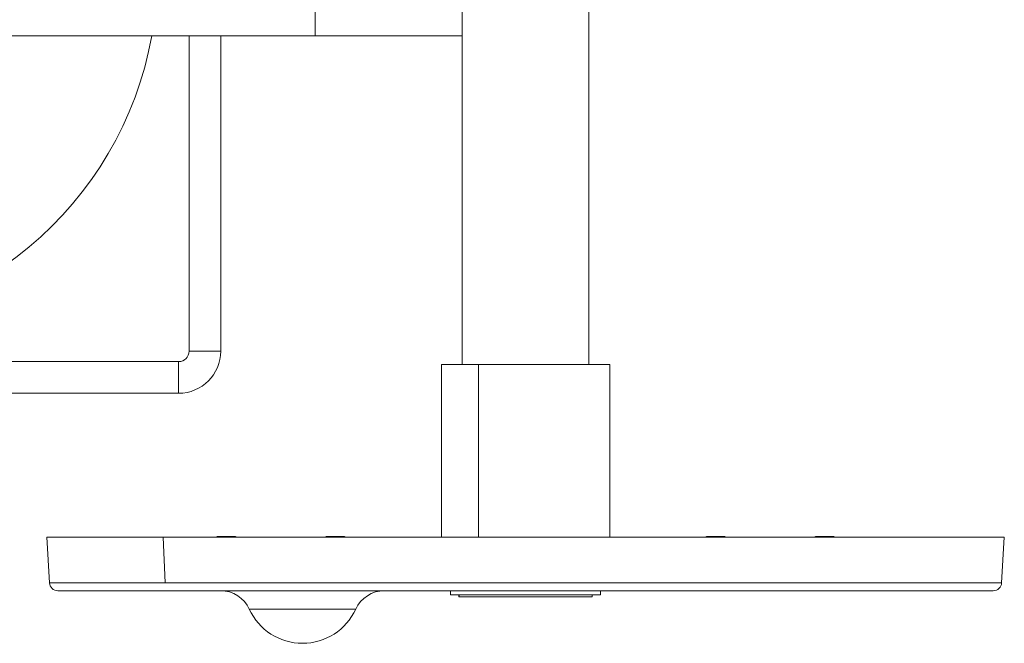
# Model space of a CAD drawing. Units: millimetres. Extents: x -278 to 4148, y 6 to 3945.
# Drawn here: x 2181 to 2649, y 1518 to 1814 of the extents above; entities that cross this region are included whole.
import ezdxf

# ---------------------------------------------------------------- set-up
doc = ezdxf.new("R2010")
doc.units = ezdxf.units.MM

# ---------------------------------------------------------------- blocks, each defined once
blk = doc.blocks.new('A$C41CD1E6C')
at = {"color": 0, "linetype": 'Continuous', "lineweight": 0}
for p, q in [((1269.84, 2551.87), (1269.84, 2951.55)), ((1291.57, 2950.27), (1269.84, 2951.55)), ((1291.57, 2552.83), (1291.57, 2950.27)), ((1295.34, 2501.82), (1295.34, 2946.28)), ((1269.54, 2862.52), (1269.54, 2869.82)), ((1269.54, 2810.73), (1269.54, 2818.03)), ((1187.94, 2764.05), (1187.94, 2701.72)), ((1269.84, 2764.05), (1187.94, 2764.05)), ((1295.34, 2759.7), (1297.34, 2759.7)), ((1297.34, 2755.7), (1298.24, 2755.7)), ((1187.94, 2754.2), (815.14, 2754.2)), ((815.14, 2754.2), (1187.94, 2754.2)), ((1187.94, 2701.72), (1187.94, 2684.05)), ((1187.94, 2701.72), (1269.84, 2701.72)), ((815.14, 2693.9), (1187.94, 2693.9)), ((1031.69, 2624.05), (1031.69, 2693.9)), ((1297.34, 2692.59), (1298.24, 2692.59)), ((1297.34, 2692.4), (1298.24, 2692.4)), ((1295.34, 2688.4), (1297.34, 2688.4)), ((1269.84, 2684.05), (1187.94, 2684.05)), ((1304.1, 2592.81), (1304.1, 2643.37)), ((1269.54, 2634.2), (1269.54, 2637.36)), ((1269.54, 2630.06), (1269.54, 2634.2)), ((1031.69, 2624.05), (1001.54, 2624.05)), ((1031.69, 2449.23), (1031.69, 2624.05)), ((1269.54, 2578.31), (1269.54, 2585.57)), ((1181.54, 2579.2), (1031.69, 2579.2)), ((1181.54, 2564.2), (1181.54, 2579.2)), ((1269.54, 2578.27), (1269.54, 2578.31)), ((1031.69, 2564.2), (1181.54, 2564.2)), ((1186.54, 2559.2), (1186.54, 2379.2)), ((1186.54, 2559.2), (1201.54, 2559.2)), ((1201.54, 2379.2), (1201.54, 2559.2)), ((1269.84, 2551.87), (1291.57, 2552.83)), ((1269.84, 2496.55), (1269.84, 2551.87)), ((1291.57, 2497.83), (1291.57, 2552.83)), ((1291.57, 2497.83), (1269.84, 2496.55))]:
    blk.add_line(p, q, dxfattribs=at)
for centre, radius, start, end in [((1291.34, 2946.28), 4, 0, 86.6335), ((1272.89, 2869.82), 3.35, 155.5673, 180), ((1272.89, 2862.52), 3.35, 180, 204.4327), ((1272.89, 2818.03), 3.35, 155.5673, 180), ((1272.89, 2810.73), 3.35, 180, 204.4327), ((1310.34, 2657.01), 15, 180, 245.4248), ((1292.54, 2618.09), 27.8, 294.5752, 65.4248), ((1272.89, 2637.36), 3.35, 155.5673, 180), ((1272.89, 2630.06), 3.35, 180, 204.4327), ((1310.34, 2579.17), 15, 114.5752, 180), ((1272.89, 2585.57), 3.35, 155.5673, 180), ((1181.54, 2559.2), 20, 0, 90), ((1272.89, 2578.27), 3.35, 180, 204.4327), ((1181.54, 2559.2), 5, 0, 90), ((1001.54, 2379.2), 170, 0, 79.7844), ((1291.34, 2501.82), 4, 273.3665, 0)]:
    blk.add_arc(centre, radius, start, end, dxfattribs=at)
blk.add_ellipse((1272.89, 2634.2), major_axis=(-3.35, 0), ratio=0.133312, start_param=-0.426431, end_param=0, dxfattribs=at)
at = {"color": 0, "linetype": 'Continuous', "lineweight": 0, "extrusion": (0, 0, -1)}
blk.add_ellipse((1272.89, 2578.31), major_axis=(-3.35, 0), ratio=0.991074, start_param=-0.426431, end_param=0, dxfattribs=at)
at = {"color": 0, "linetype": 'Continuous', "lineweight": 0}
for points, knots in [([(1297.34, 2759.7), (1297.34, 2759.7), (1297.34, 2759.7), (1297.34, 2759.68), (1297.34, 2759.61), (1297.34, 2759.51), (1297.34, 2759.28), (1297.34, 2759), (1297.34, 2758.47), (1297.34, 2757.79), (1297.34, 2756.5), (1297.34, 2755.07), (1297.34, 2753.17), (1297.34, 2751.76), (1297.34, 2750.23), (1297.34, 2749.15), (1297.34, 2747.46), (1297.34, 2745.67), (1297.34, 2742.82), (1297.34, 2740.12), (1297.34, 2736.59), (1297.34, 2733.65), (1297.34, 2729.89), (1297.34, 2726.83), (1297.34, 2722.98), (1297.34, 2719.9), (1297.34, 2716.1), (1297.34, 2713.12), (1297.34, 2709.88), (1297.34, 2707.79), (1297.34, 2705.77), (1297.34, 2704.46), (1297.34, 2702.55), (1297.34, 2700.74), (1297.34, 2698.19), (1297.34, 2696.14), (1297.34, 2694.1), (1297.34, 2692.9), (1297.34, 2691.83), (1297.34, 2691.18), (1297.34, 2690.47), (1297.34, 2689.97), (1297.34, 2689.49), (1297.34, 2689.22), (1297.34, 2688.99), (1297.34, 2688.85), (1297.34, 2688.71), (1297.34, 2688.61), (1297.34, 2688.51), (1297.34, 2688.46), (1297.34, 2688.41), (1297.34, 2688.4), (1297.34, 2688.4)], [-6.16385, -6.16385, -6.16385, -6.16385, -6.152286, -6.119561, -6.103198, -6.054111, -6.021386, -5.955936, -5.923211, -5.825036, -5.759587, -5.628687, -5.563237, -5.465062, -5.432337, -5.366887, -5.334163, -5.235988, -5.170538, -5.039638, -4.974188, -4.843289, -4.777839, -4.646939, -4.581489, -4.45059, -4.38514, -4.25424, -4.18879, -4.090615, -4.057891, -3.992441, -3.959716, -3.861541, -3.796091, -3.665191, -3.599742, -3.501567, -3.468842, -3.403392, -3.370667, -3.305217, -3.272492, -3.223405, -3.207043, -3.174318, -3.157955, -3.12523, -3.108868, -3.076143, -3.05978, -3.022166, -3.022166, -3.022166, -3.022166]), ([(1298.24, 2755.7), (1298.24, 2755.7), (1298.24, 2755.69), (1298.24, 2755.61), (1298.24, 2755.38), (1298.24, 2755.16), (1298.24, 2754.81), (1298.24, 2754.47), (1298.24, 2753.96), (1298.24, 2753.49), (1298.24, 2752.81), (1298.24, 2752.21), (1298.24, 2751.38), (1298.24, 2750.65), (1298.24, 2749.47), (1298.24, 2748.17), (1298.24, 2746.01), (1298.24, 2743.88), (1298.24, 2740.99), (1298.24, 2738.51), (1298.24, 2735.25), (1298.24, 2732.54), (1298.24, 2729.05), (1298.24, 2726.2), (1298.24, 2722.63), (1298.24, 2719.78), (1298.24, 2716.28), (1298.24, 2713.55), (1298.24, 2710.26), (1298.24, 2707.76), (1298.24, 2705.13), (1298.24, 2703.48), (1298.24, 2701.94), (1298.24, 2700.96), (1298.24, 2699.81), (1298.24, 2698.94), (1298.24, 2697.93), (1298.24, 2697.19), (1298.24, 2696.33), (1298.24, 2695.7), (1298.24, 2695), (1298.24, 2694.5), (1298.24, 2693.84), (1298.24, 2693.12), (1298.24, 2692.73), (1298.24, 2692.59)], [3.261005, 3.261005, 3.261005, 3.261005, 3.272492, 3.370667, 3.403392, 3.468842, 3.501567, 3.567017, 3.599742, 3.665191, 3.697916, 3.763366, 3.796091, 3.861541, 3.894266, 3.992441, 4.057891, 4.18879, 4.25424, 4.38514, 4.45059, 4.581489, 4.646939, 4.777839, 4.843289, 4.974188, 5.039638, 5.170538, 5.235988, 5.366887, 5.432337, 5.530512, 5.563237, 5.628687, 5.661412, 5.726862, 5.759587, 5.825036, 5.857761, 5.923211, 5.955936, 6.021386, 6.054111, 6.152286, 6.283185, 6.283185, 6.283185, 6.283185])]:
    blk.add_open_spline(points, degree=3, knots=knots, dxfattribs=at)
blk.add_open_spline([(1298.24, 2692.59), (1298.24, 2692.46), (1298.24, 2692.4), (1298.24, 2692.4)], degree=3, dxfattribs=at)

msp = doc.modelspace()

# ---------------------------------------------------------------- block references
at = {"rotation": 270}
msp.add_blockref('A$C41CD1E6C', (-303.008, 2838.458), dxfattribs=at)

doc.saveas('drawing.dxf')
